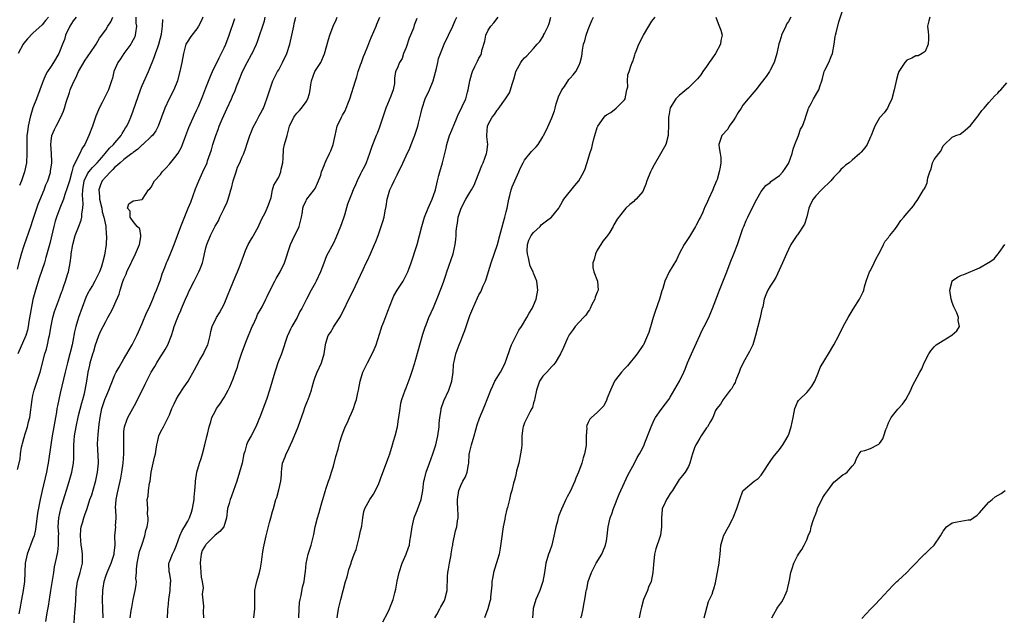
# Model space of a CAD drawing. Units: inches. Extents: x 2550000 to 2553000, y 1548000 to 1551000.
# Drawn here: x 2550972 to 2551188, y 1549212 to 1549342 of the extents above; entities that cross this region are included whole.
import ezdxf

# ---------------------------------------------------------------- set-up
doc = ezdxf.new("R2010")
doc.units = ezdxf.units.IN
doc.header["$MEASUREMENT"] = 0
doc.layers.add('LD25501548_2ft', color=55, linetype='Continuous')

msp = doc.modelspace()

# ---------------------------------------------------------------- linework, layer by layer
at = {"layer": 'LD25501548_2ft'}
for points, elevation in [([(2551095.37, 1549211), (2551095.57, 1549211.57), (2551095.91, 1549213), (2551096.05, 1549213.95), (2551096.25, 1549215), (2551096.46, 1549216.46), (2551096.58, 1549217), (2551096.68, 1549217.32), (2551096.99, 1549219), (2551097.72, 1549221), (2551098.15, 1549221.85), (2551098.77, 1549223), (2551099.97, 1549225), (2551100.28, 1549225.72), (2551100.8, 1549227), (2551101, 1549227.91), (2551101.2, 1549229), (2551101.41, 1549231), (2551101.85, 1549233), (2551102.17, 1549233.83), (2551102.56, 1549235), (2551103.82, 1549238.18), (2551105, 1549240.72), (2551105.68, 1549242.32), (2551106.05, 1549243), (2551107.18, 1549245), (2551107.77, 1549246.23), (2551108.28, 1549247), (2551109, 1549248.36), (2551109.28, 1549249), (2551109.46, 1549249.46), (2551110.81, 1549253), (2551111.48, 1549254.52), (2551111.76, 1549255), (2551113, 1549256.77), (2551113.98, 1549258.02), (2551114.69, 1549259), (2551115, 1549259.49), (2551117.06, 1549263), (2551118.04, 1549265), (2551118.33, 1549265.67), (2551118.82, 1549267), (2551119.67, 1549269), (2551121.5, 1549273), (2551121.95, 1549274.05), (2551122.49, 1549275), (2551123.48, 1549277), (2551123.91, 1549278.09), (2551124.31, 1549279), (2551125.61, 1549282.39), (2551125.82, 1549283), (2551127.44, 1549287), (2551128.2, 1549289), (2551129, 1549290.99), (2551129.78, 1549293), (2551131, 1549296.56), (2551131.17, 1549297), (2551131.72, 1549298.28), (2551132.08, 1549299), (2551133, 1549300.99), (2551134.04, 1549303), (2551135, 1549304.64), (2551136.03, 1549305.97), (2551137, 1549306.67), (2551137.16, 1549306.84), (2551139, 1549308.16), (2551139.74, 1549309), (2551140.29, 1549309.71), (2551141, 1549310.82), (2551141.09, 1549311), (2551141.81, 1549313), (2551142.01, 1549313.99), (2551142.42, 1549315), (2551143.19, 1549317), (2551143.67, 1549318.33), (2551144.07, 1549319), (2551144.66, 1549320.66), (2551144.85, 1549321.15), (2551145.31, 1549322.69), (2551145.43, 1549323), (2551145.99, 1549323.99), (2551146.53, 1549325), (2551147.68, 1549327), (2551147.94, 1549327.94), (2551148.31, 1549329), (2551148.51, 1549329.49), (2551148.87, 1549331), (2551149, 1549331.29), (2551149.85, 1549333), (2551150.36, 1549334.36), (2551150.65, 1549335), (2551151.03, 1549337), (2551151.29, 1549338.71), (2551151.35, 1549339), (2551151.5, 1549339.5), (2551152.08, 1549341.92), (2551153.06, 1549345)], 7886), ([(2550971.57, 1549243.57), (2550972.16, 1549245.84), (2550972.28, 1549247), (2550972.51, 1549248.51), (2550972.63, 1549249), (2550972.71, 1549249.29), (2550973, 1549250.44), (2550973.14, 1549250.86), (2550973.23, 1549251.23), (2550973.82, 1549253), (2550974.04, 1549254.04), (2550974.28, 1549255), (2550974.82, 1549259), (2550975, 1549259.83), (2550975.28, 1549261), (2550976.6, 1549265), (2550977.62, 1549269), (2550977.96, 1549270.04), (2550978.19, 1549271), (2550978.49, 1549272.49), (2550978.63, 1549273), (2550979, 1549275.18), (2550979.4, 1549277), (2550979.72, 1549278.28), (2550980.62, 1549280.62), (2550981.33, 1549282.67), (2550981.48, 1549283), (2550981.73, 1549283.73), (2550982.17, 1549285), (2550982.67, 1549286.67), (2550982.78, 1549287), (2550983.17, 1549289), (2550983.38, 1549290.62), (2550983.41, 1549291), (2550983.74, 1549293), (2550984.31, 1549295), (2550985, 1549296.83), (2550985.61, 1549298.39), (2550985.74, 1549299), (2550985.75, 1549299.75), (2550985.99, 1549301), (2550986.06, 1549301.94), (2550985.94, 1549303), (2550985.87, 1549303.87), (2550985.93, 1549305), (2550986.27, 1549307), (2550987, 1549308.58), (2550987.27, 1549309), (2550988.05, 1549309.95), (2550989.14, 1549311), (2550990.12, 1549312.12), (2550990.88, 1549313), (2550991.8, 1549314.2), (2550992.69, 1549315), (2550993, 1549315.39), (2550994.39, 1549317), (2550994.58, 1549317.42), (2550995, 1549318.02), (2550995.35, 1549318.65), (2550995.6, 1549319), (2550996.11, 1549320.11), (2550996.47, 1549321), (2550997, 1549322.37), (2550998.63, 1549327), (2550999, 1549327.94), (2551000.39, 1549331), (2551001, 1549332.47), (2551001.19, 1549333), (2551001.71, 1549334.29), (2551001.93, 1549335), (2551002.41, 1549336.41), (2551002.64, 1549337), (2551003.21, 1549339.21), (2551003.49, 1549341), (2551003.55, 1549342.45)], 7856), ([(2550971.58, 1549287.58), (2550972.16, 1549289.84), (2550972.48, 1549291), (2550973, 1549292.62), (2550973.11, 1549293), (2550974.55, 1549297), (2550975, 1549298.36), (2550975.18, 1549299), (2550975.82, 1549301), (2550976.14, 1549301.86), (2550977.45, 1549305), (2550977.86, 1549306.14), (2550978.24, 1549307), (2550978.82, 1549308.82), (2550978.89, 1549309.11), (2550979.16, 1549311), (2550979.18, 1549311.17), (2550979.11, 1549313), (2550978.93, 1549315), (2550979, 1549315.74), (2550979.16, 1549317), (2550979.73, 1549318.27), (2550980.07, 1549319), (2550981.11, 1549321), (2550981.69, 1549322.31), (2550981.91, 1549323), (2550982.29, 1549324.29), (2550983, 1549326.41), (2550983.21, 1549327), (2550983.34, 1549327.34), (2550984.05, 1549329), (2550984.39, 1549329.61), (2550984.99, 1549331), (2550986.49, 1549333.51), (2550987, 1549334.28), (2550987.29, 1549334.71), (2550987.53, 1549335), (2550988.87, 1549337), (2550989.63, 1549338.37), (2550991, 1549340.22), (2550991.48, 1549341), (2550992.09, 1549341.91), (2550992.53, 1549343)], 7852), ([(2550997.59, 1549343), (2550997.63, 1549341.63), (2550997.73, 1549341), (2550997.5, 1549339.5), (2550997.48, 1549339), (2550997.35, 1549338.65), (2550996.67, 1549337.33), (2550996.47, 1549337), (2550994.96, 1549335), (2550994.21, 1549333.79), (2550993.65, 1549333), (2550992.8, 1549331), (2550992.45, 1549329.55), (2550992.29, 1549329), (2550991.63, 1549327), (2550990.2, 1549324.2), (2550989.54, 1549323), (2550989.38, 1549322.62), (2550988.78, 1549321.22), (2550988.07, 1549319), (2550987.31, 1549317), (2550986.37, 1549315), (2550985.82, 1549314.18), (2550985.31, 1549313), (2550985, 1549312.51), (2550984.27, 1549311), (2550983.81, 1549310.19), (2550983.53, 1549309), (2550983, 1549307), (2550982.55, 1549305.45), (2550981.99, 1549303.99), (2550981.69, 1549303), (2550980.88, 1549301), (2550980.14, 1549299), (2550979.87, 1549298.13), (2550979.57, 1549297), (2550978.73, 1549293.27), (2550977.86, 1549290.14), (2550977.5, 1549289), (2550976.36, 1549285.64), (2550975.53, 1549283), (2550975, 1549280.96), (2550974.5, 1549278.5), (2550974.1, 1549276.1), (2550973.94, 1549275), (2550973.77, 1549274.23), (2550973.42, 1549273), (2550971.69, 1549269)], 7854), ([(2550978.41, 1549343), (2550977.76, 1549342.24), (2550977, 1549341.27), (2550975, 1549339.42), (2550973.82, 1549338.18), (2550973, 1549337.25), (2550972.83, 1549337), (2550971.78, 1549335)], 7848), ([(2551012.3, 1549343), (2551011.94, 1549342.06), (2551011.37, 1549341), (2551011, 1549340.43), (2551009.89, 1549339), (2551009.51, 1549338.49), (2551009, 1549337.73), (2551008.73, 1549337.27), (2551008.61, 1549337), (2551008.05, 1549335), (2551007.7, 1549333), (2551007.29, 1549331), (2551007.21, 1549330.79), (2551006.73, 1549329), (2551005.94, 1549327), (2551004.96, 1549325), (2551004.01, 1549323), (2551003.23, 1549321), (2551002.49, 1549319), (2551002.01, 1549317.99), (2551001.27, 1549317), (2551001, 1549316.72), (2550999.12, 1549315), (2550999, 1549314.91), (2550998.05, 1549313.95), (2550997, 1549313.24), (2550996.88, 1549313.12), (2550996.72, 1549313), (2550995, 1549311.73), (2550994.17, 1549311), (2550993.58, 1549310.42), (2550993, 1549310), (2550992.52, 1549309.48), (2550992.02, 1549309), (2550991, 1549307.91), (2550990.22, 1549307), (2550989.85, 1549306.15), (2550989.48, 1549305), (2550989.62, 1549303.62), (2550989.64, 1549303), (2550990.11, 1549301), (2550990.23, 1549300.23), (2550990.59, 1549299), (2550990.98, 1549297.02), (2550991.12, 1549295.12), (2550991.17, 1549295), (2550991.18, 1549294.82), (2550991.07, 1549293), (2550990.71, 1549290.71), (2550990.31, 1549289), (2550989.99, 1549287.99), (2550989.62, 1549287), (2550988.71, 1549285.29), (2550988.59, 1549285), (2550988.05, 1549284.05), (2550987.43, 1549283), (2550987.28, 1549282.72), (2550987, 1549282.18), (2550986.63, 1549281.37), (2550985, 1549277), (2550984.4, 1549275), (2550984.14, 1549273.86), (2550983.79, 1549271.79), (2550983.62, 1549271), (2550983.13, 1549269), (2550982.56, 1549267), (2550982.05, 1549265), (2550981, 1549260.34), (2550980.68, 1549259), (2550980.39, 1549257.61), (2550980.28, 1549257), (2550980.16, 1549256.16), (2550979.95, 1549255), (2550979.78, 1549254.22), (2550979.6, 1549253), (2550979.24, 1549251), (2550978.92, 1549249), (2550978.35, 1549245), (2550978.22, 1549244.22), (2550977.99, 1549243), (2550977.04, 1549238.96), (2550976.62, 1549237), (2550976.02, 1549233.98), (2550975.57, 1549230.43), (2550975.23, 1549229), (2550975, 1549228.34), (2550973.72, 1549225), (2550973.28, 1549223), (2550973.12, 1549219), (2550972.87, 1549217), (2550972.5, 1549215), (2550972.1, 1549213), (2550971.9, 1549211.9)], 7858), ([(2550984.52, 1549343), (2550983.87, 1549342.13), (2550983.07, 1549341), (2550982.18, 1549339), (2550981.91, 1549338.09), (2550981.48, 1549337), (2550981, 1549335.73), (2550980.65, 1549335), (2550979.5, 1549333), (2550979, 1549332.21), (2550978.2, 1549331), (2550977.75, 1549330.25), (2550977.24, 1549329), (2550977, 1549328.38), (2550976.52, 1549327), (2550975.77, 1549325), (2550975, 1549323.06), (2550974.39, 1549321), (2550973.95, 1549319), (2550973.81, 1549317.81), (2550973.69, 1549317), (2550973.68, 1549315.68), (2550973.66, 1549315), (2550973.69, 1549313), (2550973.55, 1549311), (2550973.13, 1549309), (2550973, 1549308.58), (2550972.47, 1549307), (2550972.05, 1549305.95)], 7850), ([(2550977.81, 1549210.19), (2550978.11, 1549212.11), (2550978.4, 1549213.6), (2550978.61, 1549215), (2550978.96, 1549217), (2550979.25, 1549218.75), (2550979.57, 1549221), (2550979.77, 1549222.23), (2550980.15, 1549224.15), (2550980.46, 1549225.54), (2550980.62, 1549227), (2550980.61, 1549228.61), (2550980.64, 1549229), (2550980.65, 1549229.35), (2550980.57, 1549231), (2550980.68, 1549233), (2550981.11, 1549235), (2550982.99, 1549240.99), (2550983.57, 1549243), (2550983.91, 1549245), (2550983.97, 1549246.03), (2550983.98, 1549247), (2550983.95, 1549247.95), (2550983.97, 1549249), (2550984.07, 1549249.93), (2550984.12, 1549251), (2550984.46, 1549253), (2550985, 1549255.42), (2550985.74, 1549258.26), (2550985.96, 1549259), (2550986.32, 1549260.32), (2550986.48, 1549261), (2550986.86, 1549263), (2550987.16, 1549265), (2550987.48, 1549266.52), (2550987.6, 1549267), (2550988.18, 1549269), (2550988.38, 1549269.62), (2550988.77, 1549271), (2550989, 1549271.77), (2550989.47, 1549273), (2550989.95, 1549274.05), (2550990.41, 1549275), (2550991, 1549276.14), (2550991.48, 1549277), (2550992.01, 1549277.99), (2550992.52, 1549279), (2550993, 1549280), (2550993.91, 1549282.09), (2550994.15, 1549283), (2550994.67, 1549284.67), (2550995, 1549285.51), (2550995.47, 1549286.53), (2550995.64, 1549287), (2550996.58, 1549289), (2550996.7, 1549289.3), (2550997.56, 1549291), (2550998, 1549292), (2550998.39, 1549293), (2550998.68, 1549294.68), (2550998.67, 1549295), (2550998.46, 1549296.46), (2550997.93, 1549297), (2550997, 1549298.08), (2550996.35, 1549299), (2550996.34, 1549300.34), (2550995.79, 1549301), (2550996.04, 1549301.96), (2550997, 1549302.61), (2550999, 1549302.92), (2550999.04, 1549302.96), (2551000.42, 1549305), (2551000.71, 1549305.29), (2551001, 1549305.65), (2551001.71, 1549307), (2551003, 1549308.39), (2551003.42, 1549309), (2551004.21, 1549309.79), (2551005, 1549310.67), (2551006.17, 1549312.17), (2551006.91, 1549313.09), (2551007.62, 1549314.38), (2551007.88, 1549315), (2551008.36, 1549316.36), (2551009.25, 1549318.75), (2551010.49, 1549321.51), (2551011, 1549322.58), (2551011.34, 1549323.34), (2551012.32, 1549325.68), (2551013, 1549327.44), (2551014.02, 1549329.98), (2551014.48, 1549331), (2551015.93, 1549334.07), (2551017, 1549336.2), (2551017.36, 1549337), (2551018.13, 1549339), (2551019.32, 1549342.68)], 7860), ([(2550984.07, 1549209.93), (2550984.23, 1549212.23), (2550984.37, 1549213.63), (2550984.5, 1549216.5), (2550984.53, 1549217), (2550984.59, 1549217.42), (2550984.82, 1549219), (2550985.38, 1549221), (2550985.85, 1549223), (2550985.85, 1549223.85), (2550985.89, 1549225), (2550985.74, 1549226.26), (2550985.61, 1549227), (2550985.42, 1549229), (2550985.51, 1549230.49), (2550985.6, 1549231), (2550985.89, 1549231.89), (2550986.18, 1549233), (2550986.38, 1549233.62), (2550986.88, 1549235), (2550987.53, 1549237), (2550987.94, 1549238.06), (2550988.66, 1549240.66), (2550988.82, 1549241.18), (2550989.2, 1549243), (2550989.38, 1549245), (2550989.38, 1549245.38), (2550989.21, 1549249.21), (2550989.31, 1549251.31), (2550989.56, 1549253.56), (2550989.75, 1549255), (2550990.16, 1549257), (2550990.35, 1549257.65), (2550990.81, 1549259), (2550991, 1549259.5), (2550991.68, 1549261), (2550992.04, 1549261.96), (2550993, 1549264.38), (2550993.31, 1549265), (2550993.91, 1549266.09), (2550995, 1549267.94), (2550995.66, 1549269), (2550996.13, 1549269.87), (2550996.79, 1549271), (2550997, 1549271.39), (2550997.79, 1549273), (2550998.18, 1549273.82), (2550999, 1549275.68), (2550999.97, 1549278.03), (2551000.46, 1549279), (2551001.36, 1549281), (2551001.8, 1549282.2), (2551002.18, 1549283), (2551002.87, 1549284.87), (2551003, 1549285.25), (2551003.39, 1549286.61), (2551003.95, 1549287.95), (2551004.37, 1549289), (2551004.58, 1549289.42), (2551005.17, 1549290.83), (2551006, 1549293), (2551007.48, 1549297), (2551009.13, 1549301), (2551009.66, 1549302.34), (2551010.74, 1549305.26), (2551011.45, 1549307), (2551012.34, 1549309), (2551013.26, 1549311), (2551013.38, 1549311.38), (2551013.97, 1549313), (2551014.2, 1549313.8), (2551014.51, 1549315), (2551015.15, 1549317), (2551015.71, 1549318.29), (2551015.95, 1549319), (2551016.58, 1549320.58), (2551017.65, 1549323), (2551018.59, 1549325), (2551019, 1549325.95), (2551019.33, 1549326.67), (2551019.7, 1549327.7), (2551020.2, 1549329), (2551021.02, 1549331), (2551022.06, 1549333), (2551023, 1549334.77), (2551023.14, 1549335), (2551024.1, 1549337), (2551024.35, 1549337.65), (2551025.85, 1549342.15), (2551026.04, 1549343)], 7862), ([(2550990.41, 1549211), (2550990.32, 1549213), (2550990.27, 1549215), (2550990.37, 1549217), (2550990.46, 1549217.54), (2550990.67, 1549219), (2550991, 1549220.13), (2550991.29, 1549221), (2550992.17, 1549223), (2550992.75, 1549224.75), (2550992.82, 1549225), (2550992.81, 1549225.19), (2550993.03, 1549227.03), (2550993.02, 1549229), (2550993.18, 1549231), (2550993.16, 1549231.16), (2550993.25, 1549233), (2550993.2, 1549234.8), (2550993.16, 1549235), (2550993.16, 1549235.16), (2550993.27, 1549237), (2550993.55, 1549238.45), (2550994.19, 1549241), (2550994.32, 1549241.68), (2550994.56, 1549243), (2550994.8, 1549245), (2550994.95, 1549247), (2550994.98, 1549248.98), (2550994.94, 1549251), (2550995, 1549251.91), (2550995.1, 1549253), (2550995.59, 1549254.41), (2550995.81, 1549255), (2550997.69, 1549258.31), (2550999.64, 1549262.36), (2551000.99, 1549265), (2551001.76, 1549266.24), (2551002.2, 1549267), (2551003, 1549268.32), (2551003.45, 1549269), (2551004.03, 1549269.97), (2551004.61, 1549271), (2551005.43, 1549273), (2551005.82, 1549274.18), (2551006.06, 1549275), (2551006.68, 1549276.68), (2551007, 1549277.4), (2551007.48, 1549278.52), (2551007.66, 1549279), (2551008.53, 1549281), (2551009, 1549282.14), (2551009.27, 1549282.73), (2551010.4, 1549285), (2551011, 1549286.15), (2551011.31, 1549286.69), (2551011.45, 1549287), (2551011.71, 1549287.71), (2551012.22, 1549289), (2551012.39, 1549289.61), (2551012.69, 1549291), (2551013, 1549292.31), (2551013.18, 1549293), (2551013.99, 1549295), (2551015, 1549297.06), (2551015.75, 1549298.25), (2551016.04, 1549299), (2551017, 1549300.93), (2551017.64, 1549302.36), (2551017.87, 1549303), (2551018.24, 1549304.24), (2551018.49, 1549305), (2551018.61, 1549305.39), (2551019.02, 1549307), (2551019.63, 1549309), (2551019.97, 1549310.03), (2551020.47, 1549311), (2551021, 1549312.25), (2551021.35, 1549313), (2551021.77, 1549314.23), (2551022, 1549315), (2551022.66, 1549317), (2551023, 1549317.83), (2551023.31, 1549318.69), (2551024.14, 1549320.14), (2551024.71, 1549321.29), (2551025, 1549321.79), (2551025.4, 1549322.6), (2551025.64, 1549323), (2551026.41, 1549325), (2551027.02, 1549327), (2551027.74, 1549329), (2551028.75, 1549331), (2551029, 1549331.43), (2551029.83, 1549333), (2551030.76, 1549335), (2551031.43, 1549337), (2551031.91, 1549339), (2551032.31, 1549341), (2551032.41, 1549341.59), (2551032.73, 1549343)], 7864), ([(2550996.36, 1549211), (2550996.61, 1549212.61), (2550996.69, 1549213.31), (2550997, 1549215), (2550997.45, 1549217), (2550997.71, 1549218.29), (2550997.74, 1549219), (2550997.64, 1549219.64), (2550997.76, 1549221), (2550997.73, 1549221.73), (2550997.87, 1549223), (2550998.41, 1549225.59), (2550998.93, 1549227), (2550999.61, 1549229), (2550999.83, 1549230.17), (2551000.09, 1549231), (2551000.32, 1549232.32), (2551000.33, 1549233), (2551000.2, 1549233.8), (2551000.22, 1549235), (2551000.09, 1549237), (2551000.29, 1549237.71), (2551000.39, 1549239), (2551000.62, 1549240.62), (2551000.72, 1549241), (2551000.97, 1549243), (2551001.42, 1549245), (2551001.72, 1549246.27), (2551001.94, 1549247), (2551002.07, 1549248.07), (2551002.24, 1549249), (2551002.39, 1549249.61), (2551002.66, 1549251), (2551003, 1549251.8), (2551003.65, 1549253), (2551004.15, 1549253.85), (2551004.72, 1549255), (2551005, 1549255.62), (2551005.55, 1549257), (2551005.99, 1549258.01), (2551006.48, 1549259), (2551007, 1549259.85), (2551008.25, 1549261.75), (2551009.1, 1549263), (2551010.52, 1549265.48), (2551011, 1549266.46), (2551011.68, 1549267.68), (2551012.45, 1549269), (2551012.63, 1549269.37), (2551013, 1549270.19), (2551013.39, 1549271), (2551013.59, 1549271.59), (2551013.96, 1549273), (2551014.08, 1549273.92), (2551014.4, 1549275), (2551015.3, 1549277), (2551016.02, 1549277.98), (2551016.51, 1549279), (2551017, 1549279.94), (2551017.43, 1549281), (2551017.9, 1549282.1), (2551018.24, 1549283), (2551019.08, 1549285), (2551019.63, 1549286.37), (2551019.91, 1549287), (2551020.52, 1549288.52), (2551021.3, 1549290.7), (2551021.71, 1549291.71), (2551022.29, 1549293), (2551023, 1549294.26), (2551023.3, 1549294.7), (2551023.47, 1549295), (2551024.56, 1549297), (2551024.68, 1549297.32), (2551025.31, 1549298.69), (2551025.99, 1549299.99), (2551026.49, 1549301), (2551026.61, 1549301.39), (2551027, 1549302.3), (2551027.33, 1549303.33), (2551027.65, 1549305), (2551027.92, 1549306.08), (2551029, 1549307.79), (2551029.49, 1549309), (2551029.57, 1549309.57), (2551029.9, 1549311), (2551029.97, 1549311.97), (2551030.06, 1549313.94), (2551030.28, 1549315), (2551030.82, 1549317), (2551031, 1549317.58), (2551031.39, 1549319), (2551032.35, 1549321), (2551033, 1549321.9), (2551033.56, 1549322.44), (2551034.04, 1549323), (2551035, 1549324.34), (2551035.42, 1549325), (2551035.77, 1549326.23), (2551035.93, 1549327), (2551036.07, 1549328.07), (2551036.22, 1549329), (2551036.95, 1549331), (2551038.23, 1549333), (2551039.07, 1549334.93), (2551039.93, 1549338.07), (2551040.23, 1549339), (2551040.97, 1549341), (2551041.6, 1549342.4), (2551041.81, 1549343)], 7866), ([(2551004.58, 1549211), (2551004.61, 1549212.61), (2551004.64, 1549213), (2551004.69, 1549213.31), (2551004.83, 1549215), (2551005.16, 1549217), (2551005.23, 1549218.77), (2551005.27, 1549219), (2551005.3, 1549219.3), (2551004.97, 1549220.97), (2551004.95, 1549221.05), (2551004.85, 1549223), (2551005, 1549223.34), (2551005.63, 1549225), (2551006.11, 1549225.89), (2551006.51, 1549227), (2551007.27, 1549229), (2551007.8, 1549230.2), (2551008.31, 1549231), (2551009, 1549232.23), (2551009.37, 1549233), (2551009.8, 1549234.2), (2551010.06, 1549235), (2551010.42, 1549237), (2551010.45, 1549237.55), (2551010.6, 1549239), (2551010.7, 1549240.7), (2551010.7, 1549241), (2551011, 1549243), (2551011.6, 1549245), (2551011.97, 1549246.03), (2551012.25, 1549247), (2551012.77, 1549249), (2551013.2, 1549250.81), (2551013.35, 1549251.35), (2551013.71, 1549253), (2551014.08, 1549254.08), (2551014.3, 1549255), (2551015, 1549256.3), (2551015.35, 1549257), (2551016.06, 1549257.94), (2551017, 1549259.42), (2551017.9, 1549261), (2551018.27, 1549261.73), (2551019, 1549263.54), (2551019.53, 1549265), (2551019.91, 1549266.09), (2551020.18, 1549267), (2551020.82, 1549269), (2551021.58, 1549271), (2551021.95, 1549271.95), (2551023.2, 1549275), (2551023.39, 1549275.39), (2551024.1, 1549277), (2551024.35, 1549277.65), (2551025.17, 1549279), (2551025.36, 1549279.36), (2551026.19, 1549281), (2551026.43, 1549281.57), (2551027.11, 1549283), (2551028.13, 1549285), (2551028.44, 1549285.56), (2551029.31, 1549287), (2551030.27, 1549289), (2551031.6, 1549293), (2551032.03, 1549293.97), (2551033.46, 1549297), (2551033.97, 1549299), (2551034.19, 1549300.19), (2551034.29, 1549301), (2551034.47, 1549301.53), (2551035, 1549302.65), (2551035.12, 1549302.88), (2551035.21, 1549303), (2551036.81, 1549305), (2551037, 1549305.35), (2551037.49, 1549306.51), (2551037.74, 1549307), (2551038.22, 1549308.22), (2551038.43, 1549309), (2551039, 1549310.41), (2551039.15, 1549310.85), (2551039.23, 1549311), (2551039.46, 1549311.46), (2551040.13, 1549313), (2551040.42, 1549313.58), (2551040.94, 1549315), (2551041.39, 1549317), (2551041.87, 1549319), (2551042.76, 1549321), (2551043, 1549321.43), (2551043.6, 1549322.4), (2551043.84, 1549323), (2551044.32, 1549324.33), (2551044.61, 1549325), (2551045.88, 1549329), (2551046.17, 1549329.83), (2551046.49, 1549331), (2551047, 1549332.46), (2551047.17, 1549333), (2551047.66, 1549334.34), (2551047.95, 1549335), (2551048.56, 1549336.56), (2551049, 1549337.75), (2551049.36, 1549338.64), (2551050.39, 1549341), (2551050.56, 1549341.44), (2551051.25, 1549343)], 7868), ([(2551059.33, 1549342.67), (2551058.79, 1549341.21), (2551058.58, 1549340.58), (2551057.97, 1549339), (2551057.68, 1549338.32), (2551057, 1549336.34), (2551056.45, 1549335), (2551056.1, 1549333.9), (2551055.52, 1549333), (2551055, 1549331.67), (2551054.69, 1549331), (2551054.45, 1549329.55), (2551054.45, 1549329), (2551054.41, 1549328.41), (2551054.12, 1549327), (2551053.62, 1549325.62), (2551052.55, 1549323), (2551051.9, 1549321), (2551051.17, 1549318.83), (2551050.6, 1549317.4), (2551050.43, 1549317), (2551049.47, 1549314.53), (2551048.96, 1549313), (2551048.18, 1549311), (2551047.81, 1549310.19), (2551047.22, 1549309), (2551047, 1549308.53), (2551046.22, 1549307), (2551045.86, 1549306.14), (2551045.34, 1549305), (2551045, 1549304.05), (2551044.57, 1549303), (2551044.13, 1549301.87), (2551043.46, 1549299.46), (2551043.21, 1549298.79), (2551042.6, 1549297), (2551041.54, 1549294.46), (2551041, 1549293.33), (2551039.49, 1549290.51), (2551038.89, 1549288.89), (2551038.16, 1549287), (2551037.24, 1549285), (2551037, 1549284.52), (2551036.15, 1549283), (2551035.09, 1549281), (2551034.06, 1549279), (2551033.67, 1549278.33), (2551033.02, 1549277), (2551031.85, 1549275), (2551031.57, 1549274.43), (2551031, 1549273.14), (2551030.92, 1549273), (2551029.59, 1549269), (2551028.78, 1549267), (2551028.33, 1549265.67), (2551028.12, 1549265), (2551027.57, 1549263), (2551027, 1549261), (2551026.32, 1549259), (2551025.97, 1549258.03), (2551025, 1549255.49), (2551023.95, 1549253), (2551022.93, 1549251), (2551022.24, 1549249.76), (2551021.95, 1549249), (2551021.55, 1549247.55), (2551021.37, 1549247), (2551020.95, 1549245), (2551020.41, 1549243), (2551019.77, 1549241), (2551019.09, 1549239), (2551018.52, 1549237.48), (2551018.33, 1549237), (2551018.09, 1549236.09), (2551017.78, 1549235), (2551017.52, 1549233), (2551016.93, 1549231), (2551016.03, 1549229.97), (2551015, 1549229.18), (2551014.86, 1549229), (2551013, 1549227.13), (2551012.9, 1549227), (2551012.2, 1549225.8), (2551011.93, 1549225), (2551011.83, 1549223.83), (2551011.72, 1549223), (2551011.83, 1549222.17), (2551011.91, 1549221), (2551011.94, 1549219.94), (2551012.19, 1549219), (2551012.41, 1549217.59), (2551012.19, 1549216.19), (2551012.44, 1549213.56), (2551012.42, 1549212.42), (2551012.48, 1549211)], 7870), ([(2551023.55, 1549211), (2551023.78, 1549213), (2551023.72, 1549215), (2551023.76, 1549215.76), (2551023.76, 1549217), (2551023.95, 1549218.05), (2551024.2, 1549219), (2551024.79, 1549221), (2551025, 1549221.92), (2551025.22, 1549223.22), (2551025.45, 1549225), (2551025.65, 1549226.35), (2551026.23, 1549229), (2551027, 1549231.96), (2551027.3, 1549233), (2551027.63, 1549234.37), (2551027.86, 1549235), (2551028.4, 1549237), (2551028.56, 1549237.44), (2551029, 1549239.16), (2551029.44, 1549241), (2551029.6, 1549242.4), (2551029.61, 1549243), (2551029.71, 1549243.71), (2551029.85, 1549245), (2551030.39, 1549246.39), (2551030.6, 1549247), (2551031, 1549247.73), (2551031.6, 1549249), (2551032.03, 1549249.97), (2551033.24, 1549253), (2551034.51, 1549256.51), (2551034.76, 1549257.24), (2551035.32, 1549258.68), (2551035.47, 1549259), (2551036.17, 1549261), (2551036.35, 1549261.65), (2551036.7, 1549263), (2551037, 1549263.9), (2551037.45, 1549265), (2551038.42, 1549267), (2551038.99, 1549269), (2551039.25, 1549271), (2551039.35, 1549271.35), (2551039.88, 1549273), (2551040.34, 1549273.67), (2551041, 1549274.87), (2551041.24, 1549275.24), (2551042.46, 1549277), (2551042.64, 1549277.36), (2551043, 1549278.14), (2551043.3, 1549278.7), (2551044.4, 1549281), (2551045.3, 1549282.7), (2551047.54, 1549287.54), (2551048.24, 1549289), (2551048.5, 1549289.5), (2551049.18, 1549291), (2551050.05, 1549293), (2551050.3, 1549293.7), (2551050.82, 1549295), (2551051.91, 1549298.09), (2551052.16, 1549299), (2551052.4, 1549300.4), (2551052.63, 1549301.37), (2551052.82, 1549303), (2551053.4, 1549305), (2551053.92, 1549306.08), (2551054.33, 1549307), (2551055, 1549308.36), (2551055.35, 1549309), (2551055.9, 1549310.1), (2551057, 1549312.5), (2551057.81, 1549314.19), (2551058.13, 1549315), (2551058.93, 1549317.07), (2551059.44, 1549318.56), (2551059.56, 1549319), (2551059.69, 1549319.69), (2551060.24, 1549321.76), (2551060.49, 1549323), (2551061.2, 1549325), (2551062.14, 1549327), (2551062.94, 1549329), (2551063.7, 1549331.7), (2551063.97, 1549333), (2551064.12, 1549333.88), (2551064.53, 1549335), (2551065.37, 1549337), (2551066.32, 1549339), (2551067.22, 1549341), (2551067.8, 1549342.2), (2551068.13, 1549343)], 7872), ([(2551033.42, 1549211), (2551033.47, 1549213), (2551033.6, 1549214.4), (2551033.68, 1549215), (2551033.9, 1549215.9), (2551034.26, 1549217.74), (2551034.57, 1549219), (2551034.82, 1549220.82), (2551034.85, 1549221.15), (2551035.04, 1549222.96), (2551035.45, 1549225), (2551036.1, 1549227), (2551036.65, 1549229), (2551036.7, 1549229.3), (2551037.03, 1549231), (2551037.51, 1549233), (2551037.88, 1549234.12), (2551038.56, 1549236.56), (2551038.71, 1549237), (2551039.21, 1549238.79), (2551039.46, 1549239.46), (2551039.97, 1549241), (2551040.21, 1549241.79), (2551040.62, 1549243), (2551041, 1549244.35), (2551041.54, 1549246.46), (2551042.04, 1549248.04), (2551042.28, 1549249), (2551042.4, 1549249.6), (2551042.89, 1549251), (2551043.63, 1549253), (2551044.08, 1549253.92), (2551044.54, 1549255), (2551045, 1549255.96), (2551045.41, 1549257), (2551045.82, 1549258.18), (2551046.09, 1549259), (2551046.4, 1549260.4), (2551046.55, 1549261), (2551046.91, 1549263), (2551047.5, 1549265), (2551048.49, 1549267), (2551049.56, 1549269), (2551049.94, 1549269.94), (2551050.41, 1549271), (2551051.53, 1549274.47), (2551051.68, 1549275), (2551052.06, 1549276.06), (2551053, 1549278.41), (2551053.98, 1549281), (2551054.29, 1549281.71), (2551055, 1549283.02), (2551056.33, 1549285), (2551057.37, 1549287), (2551057.59, 1549287.59), (2551058.09, 1549289), (2551059.39, 1549293), (2551059.96, 1549295), (2551060.48, 1549297), (2551061.06, 1549299), (2551061.8, 1549301), (2551062.71, 1549303), (2551063, 1549303.76), (2551063.42, 1549305), (2551063.89, 1549307), (2551064.21, 1549308.21), (2551064.39, 1549309), (2551065.02, 1549311), (2551065.52, 1549313), (2551065.79, 1549314.21), (2551065.9, 1549315), (2551066.53, 1549317), (2551067, 1549318.11), (2551067.29, 1549318.71), (2551067.38, 1549319), (2551068.19, 1549321), (2551068.41, 1549321.59), (2551069, 1549322.66), (2551069.33, 1549323.33), (2551070.08, 1549325), (2551070.51, 1549326.51), (2551070.63, 1549327), (2551070.98, 1549329), (2551071.4, 1549330.6), (2551071.56, 1549331), (2551072.11, 1549332.11), (2551072.52, 1549333), (2551072.7, 1549333.3), (2551073, 1549333.95), (2551073.38, 1549334.62), (2551073.52, 1549335), (2551073.62, 1549335.62), (2551074.29, 1549337.71), (2551074.51, 1549339), (2551075, 1549340.08), (2551075.58, 1549341), (2551076.25, 1549341.75), (2551077.2, 1549343)], 7874), ([(2551041.87, 1549211), (2551042.14, 1549213), (2551042.64, 1549215), (2551043.7, 1549219), (2551044.03, 1549220.03), (2551044.28, 1549221), (2551044.4, 1549221.6), (2551044.89, 1549223), (2551045, 1549223.41), (2551045.56, 1549225), (2551045.98, 1549226.02), (2551046.66, 1549228.66), (2551046.78, 1549229), (2551047, 1549230.13), (2551047.16, 1549230.84), (2551047.23, 1549231.23), (2551047.46, 1549233), (2551047.67, 1549234.33), (2551047.9, 1549235), (2551048.99, 1549237), (2551049.85, 1549238.15), (2551050.24, 1549239), (2551051, 1549240.53), (2551051.64, 1549242.36), (2551052.49, 1549244.49), (2551053, 1549245.89), (2551053.38, 1549247), (2551054, 1549249), (2551054.2, 1549249.8), (2551054.56, 1549251), (2551055.07, 1549253), (2551055.33, 1549254.67), (2551055.4, 1549255), (2551055.66, 1549257), (2551055.86, 1549258.14), (2551056.07, 1549259), (2551056.79, 1549261), (2551057, 1549261.51), (2551057.87, 1549263.87), (2551058.26, 1549265), (2551058.91, 1549267), (2551059, 1549267.29), (2551059.8, 1549270.2), (2551060, 1549271), (2551060.66, 1549273.34), (2551061.15, 1549274.85), (2551061.37, 1549275.37), (2551062.01, 1549277), (2551063, 1549279.2), (2551064.12, 1549281.88), (2551065, 1549284.15), (2551065.31, 1549285), (2551065.73, 1549286.27), (2551065.96, 1549287), (2551067.31, 1549291), (2551067.76, 1549293), (2551067.9, 1549294.1), (2551067.97, 1549295), (2551067.98, 1549295.98), (2551068.1, 1549297), (2551068.28, 1549297.72), (2551068.42, 1549299), (2551069, 1549300.81), (2551069.07, 1549301), (2551070.12, 1549303), (2551071, 1549304.48), (2551071.35, 1549305), (2551071.92, 1549306.08), (2551072.32, 1549307), (2551073.6, 1549310.4), (2551073.9, 1549311), (2551074.67, 1549313), (2551074.72, 1549313.28), (2551074.91, 1549315), (2551074.73, 1549316.73), (2551074.72, 1549317), (2551074.84, 1549319), (2551075, 1549319.37), (2551075.9, 1549321), (2551076.38, 1549321.62), (2551077, 1549322.53), (2551077.23, 1549322.77), (2551078.85, 1549325), (2551079, 1549325.26), (2551079.69, 1549326.31), (2551079.94, 1549327), (2551080.27, 1549328.27), (2551080.66, 1549329.34), (2551081, 1549330.69), (2551081.09, 1549331), (2551082.21, 1549333), (2551082.52, 1549333.48), (2551083, 1549334.03), (2551083.51, 1549334.49), (2551085, 1549336.1), (2551085.81, 1549337), (2551086.35, 1549337.65), (2551087, 1549338.68), (2551087.14, 1549338.86), (2551087.21, 1549339), (2551087.37, 1549339.37), (2551088.18, 1549341), (2551088.41, 1549341.59), (2551088.78, 1549343)], 7876), ([(2551051.85, 1549210.15), (2551053, 1549212.19), (2551053.36, 1549213), (2551053.54, 1549213.54), (2551054.12, 1549215), (2551054.51, 1549216.51), (2551054.73, 1549217.27), (2551055.05, 1549219.05), (2551055.44, 1549221), (2551056.11, 1549223), (2551056.99, 1549225), (2551057.53, 1549226.47), (2551057.71, 1549227), (2551057.84, 1549227.84), (2551058.06, 1549229), (2551058.32, 1549231), (2551058.79, 1549233), (2551058.84, 1549233.16), (2551059.4, 1549234.6), (2551059.59, 1549235), (2551059.95, 1549235.95), (2551060.31, 1549237), (2551060.63, 1549239), (2551060.86, 1549241), (2551061, 1549241.49), (2551061.36, 1549243), (2551062.11, 1549245), (2551062.87, 1549247), (2551063.51, 1549249), (2551063.96, 1549251), (2551064.22, 1549253), (2551064.27, 1549253.73), (2551064.39, 1549255), (2551064.67, 1549256.67), (2551064.72, 1549257), (2551065.31, 1549258.69), (2551066.34, 1549261), (2551066.51, 1549261.49), (2551067, 1549263), (2551067.31, 1549265), (2551067.42, 1549266.58), (2551067.49, 1549267), (2551067.63, 1549267.63), (2551067.91, 1549269), (2551068.22, 1549269.78), (2551068.64, 1549271), (2551069, 1549271.86), (2551069.44, 1549273), (2551069.89, 1549274.11), (2551070.17, 1549275), (2551071, 1549277.41), (2551071.64, 1549279), (2551072.69, 1549281.31), (2551073, 1549281.96), (2551073.38, 1549282.62), (2551073.56, 1549283), (2551073.95, 1549283.95), (2551074.43, 1549285), (2551074.6, 1549285.4), (2551075.68, 1549289), (2551077.05, 1549293), (2551077.59, 1549295), (2551077.83, 1549295.83), (2551078.3, 1549297.7), (2551078.69, 1549299), (2551079, 1549300.21), (2551079.18, 1549301), (2551079.58, 1549303), (2551079.81, 1549303.81), (2551080.06, 1549305), (2551080.28, 1549305.72), (2551081.76, 1549309), (2551082.13, 1549309.87), (2551082.69, 1549311), (2551083, 1549311.52), (2551084.54, 1549313.46), (2551085.54, 1549314.46), (2551085.98, 1549315), (2551087, 1549316.68), (2551087.18, 1549317), (2551087.8, 1549318.2), (2551089, 1549320.85), (2551089.62, 1549322.38), (2551089.71, 1549323), (2551089.96, 1549323.96), (2551090.3, 1549325), (2551090.5, 1549325.5), (2551091.23, 1549327), (2551091.77, 1549327.77), (2551092.76, 1549329.24), (2551093, 1549329.54), (2551093.7, 1549330.3), (2551094.25, 1549331), (2551095, 1549332.4), (2551095.25, 1549333), (2551095.59, 1549334.41), (2551095.72, 1549335.72), (2551095.99, 1549337), (2551096.24, 1549337.76), (2551096.53, 1549339), (2551097, 1549340.29), (2551097.31, 1549341), (2551097.78, 1549342.22), (2551098.15, 1549343)], 7878), ([(2551063.33, 1549211), (2551063.76, 1549211.76), (2551064.42, 1549213), (2551064.6, 1549213.4), (2551065.32, 1549214.68), (2551065.48, 1549215), (2551066, 1549217), (2551066.08, 1549220.08), (2551066.13, 1549221), (2551066.31, 1549221.69), (2551066.51, 1549223), (2551066.86, 1549224.86), (2551066.91, 1549225.09), (2551067.2, 1549226.8), (2551067.22, 1549227), (2551067.29, 1549227.29), (2551067.87, 1549230.13), (2551068.14, 1549231), (2551068.29, 1549232.29), (2551068.4, 1549233), (2551068.45, 1549233.55), (2551068.37, 1549235), (2551068.27, 1549236.27), (2551068.3, 1549237), (2551068.57, 1549239), (2551069, 1549240.08), (2551069.48, 1549241), (2551070.02, 1549241.98), (2551070.44, 1549243), (2551070.71, 1549244.71), (2551070.78, 1549245), (2551070.88, 1549246.88), (2551071, 1549247.52), (2551071.33, 1549249), (2551071.73, 1549250.27), (2551071.91, 1549251), (2551072.28, 1549252.28), (2551072.58, 1549253.42), (2551073.12, 1549254.88), (2551074.32, 1549257.68), (2551074.8, 1549259), (2551075.58, 1549261), (2551076.02, 1549261.98), (2551076.51, 1549263), (2551077, 1549263.84), (2551077.72, 1549265), (2551078.19, 1549265.81), (2551078.76, 1549267), (2551079, 1549267.61), (2551079.82, 1549270.18), (2551080.17, 1549271), (2551081.78, 1549274.22), (2551082.33, 1549275), (2551083.54, 1549277), (2551084.04, 1549277.96), (2551084.69, 1549279), (2551085, 1549279.65), (2551085.58, 1549281), (2551085.92, 1549283), (2551085.69, 1549285), (2551085, 1549286.71), (2551084.9, 1549287), (2551084.27, 1549288.27), (2551084.11, 1549289), (2551083.91, 1549290.09), (2551083.63, 1549291), (2551083.62, 1549291.62), (2551083.66, 1549293), (2551083.99, 1549294.01), (2551084.48, 1549295), (2551085, 1549295.64), (2551086.44, 1549297), (2551086.69, 1549297.31), (2551087.8, 1549298.2), (2551088.94, 1549299), (2551090.55, 1549301), (2551090.69, 1549301.31), (2551091, 1549301.78), (2551091.4, 1549302.6), (2551091.64, 1549303), (2551094.04, 1549305.96), (2551094.94, 1549307), (2551096.05, 1549309), (2551096.34, 1549309.66), (2551097, 1549311.8), (2551097.35, 1549313), (2551097.76, 1549314.24), (2551097.91, 1549315), (2551098.22, 1549316.22), (2551098.45, 1549317), (2551099, 1549318.73), (2551099.14, 1549319), (2551100.53, 1549321), (2551100.74, 1549321.26), (2551101, 1549321.52), (2551101.94, 1549322.06), (2551103.16, 1549323), (2551105, 1549324.83), (2551105.09, 1549325), (2551105.39, 1549326.62), (2551105.5, 1549327), (2551105.67, 1549327.67), (2551105.65, 1549329), (2551105.71, 1549330.29), (2551105.98, 1549331), (2551106.44, 1549332.44), (2551106.64, 1549333), (2551106.79, 1549333.21), (2551107.28, 1549334.72), (2551107.32, 1549335), (2551107.51, 1549335.51), (2551108.14, 1549337), (2551109.17, 1549339), (2551110.31, 1549341), (2551111, 1549342.06), (2551111.71, 1549343)], 7880), ([(2551125.06, 1549343), (2551125.57, 1549341.57), (2551126.12, 1549340.12), (2551126.45, 1549339), (2551126.17, 1549337.83), (2551126.07, 1549337), (2551124.94, 1549335), (2551124.15, 1549333.85), (2551123.59, 1549333), (2551123, 1549332.14), (2551122.18, 1549331), (2551121.71, 1549330.29), (2551121, 1549329.43), (2551120.8, 1549329.2), (2551119, 1549327.43), (2551117, 1549325.74), (2551116.61, 1549325.39), (2551116.25, 1549325), (2551115, 1549323.02), (2551114.69, 1549321.31), (2551114.65, 1549321), (2551114.67, 1549320.67), (2551114.67, 1549319), (2551114.56, 1549317.44), (2551114.56, 1549317), (2551114.03, 1549315), (2551112.91, 1549312.91), (2551111.46, 1549310.54), (2551111, 1549309.56), (2551110.69, 1549309), (2551109.86, 1549307), (2551109.69, 1549306.31), (2551109.16, 1549305), (2551109, 1549304.7), (2551107.54, 1549303), (2551107.26, 1549302.74), (2551107, 1549302.46), (2551106.18, 1549301.82), (2551105.3, 1549301), (2551105, 1549300.66), (2551103.39, 1549298.61), (2551102.65, 1549297.35), (2551102.51, 1549297), (2551101.73, 1549295.73), (2551101.26, 1549295), (2551101, 1549294.71), (2551100.24, 1549293.76), (2551099.8, 1549293), (2551099, 1549291.76), (2551098.62, 1549291), (2551098.3, 1549289.7), (2551098.05, 1549289), (2551098, 1549288), (2551098.21, 1549287), (2551099.03, 1549285), (2551099.18, 1549283), (2551099, 1549282.58), (2551098.55, 1549281.45), (2551098.43, 1549281), (2551097.82, 1549279.82), (2551097.43, 1549279), (2551097.31, 1549278.69), (2551097, 1549278.29), (2551096.49, 1549277.51), (2551095.99, 1549277), (2551094.13, 1549275), (2551093.67, 1549274.33), (2551093, 1549273.44), (2551092.84, 1549273.16), (2551092.71, 1549273), (2551092.45, 1549272.45), (2551091.58, 1549270.42), (2551090.93, 1549269), (2551089.71, 1549267), (2551089.38, 1549266.62), (2551089, 1549266.24), (2551087.93, 1549265), (2551087, 1549264.09), (2551086.33, 1549263), (2551085.61, 1549261), (2551085.25, 1549259.25), (2551085.2, 1549258.8), (2551085, 1549258.21), (2551084.76, 1549257.24), (2551084.64, 1549257), (2551084.18, 1549256.18), (2551083, 1549253.82), (2551082.69, 1549253), (2551082.66, 1549252.66), (2551082.44, 1549251), (2551082.38, 1549249.62), (2551082.38, 1549249), (2551082.31, 1549248.31), (2551082.14, 1549247), (2551081.72, 1549245), (2551081.28, 1549243.27), (2551081.2, 1549242.8), (2551081, 1549242.09), (2551080.78, 1549241.22), (2551080.7, 1549241), (2551080.59, 1549240.59), (2551080.19, 1549239), (2551079.89, 1549238.11), (2551079.68, 1549237), (2551079.26, 1549235.26), (2551079.14, 1549234.86), (2551078.75, 1549233.25), (2551078.65, 1549232.65), (2551078.34, 1549231), (2551077.88, 1549227.88), (2551077.69, 1549226.31), (2551077.41, 1549225), (2551076.21, 1549221), (2551076.01, 1549220.01), (2551075.83, 1549219), (2551075.82, 1549218.18), (2551075.51, 1549215.51), (2551075.5, 1549215), (2551075.41, 1549214.59), (2551074.94, 1549213), (2551074.19, 1549211)], 7882), ([(2551141.49, 1549343), (2551141, 1549342.02), (2551140.6, 1549341.4), (2551140.39, 1549341), (2551139.45, 1549339), (2551139.37, 1549338.63), (2551139, 1549337.46), (2551138.87, 1549337.13), (2551138.42, 1549335), (2551137.83, 1549333), (2551137, 1549331.34), (2551136.82, 1549331), (2551136.08, 1549329.92), (2551135, 1549328.54), (2551133.84, 1549327), (2551132.53, 1549325.47), (2551132.18, 1549325), (2551131, 1549323.6), (2551130.58, 1549323), (2551129.96, 1549322.04), (2551129.33, 1549321), (2551129, 1549320.4), (2551128, 1549319), (2551127.66, 1549318.34), (2551126.35, 1549317), (2551126.09, 1549316.09), (2551125.71, 1549315), (2551125.75, 1549314.25), (2551126, 1549313), (2551126.13, 1549312.13), (2551126.11, 1549311), (2551126, 1549310), (2551125.8, 1549309), (2551125.3, 1549307.3), (2551125.2, 1549307), (2551125, 1549306.47), (2551124.54, 1549305.46), (2551124.36, 1549305), (2551123.43, 1549303), (2551123, 1549301.95), (2551122.66, 1549301.33), (2551122.16, 1549300.16), (2551121.64, 1549299), (2551121.41, 1549298.59), (2551121, 1549297.77), (2551120.72, 1549297.28), (2551120.6, 1549297), (2551119.22, 1549294.78), (2551118.07, 1549293), (2551116.97, 1549291), (2551116.37, 1549289.63), (2551114.81, 1549287), (2551113.85, 1549285), (2551113.38, 1549283.38), (2551113.18, 1549282.82), (2551112.68, 1549281), (2551111.68, 1549278.32), (2551111.26, 1549277), (2551111, 1549275.98), (2551110.33, 1549273.67), (2551110.06, 1549273), (2551109.12, 1549271), (2551109, 1549270.8), (2551107.76, 1549269), (2551105.61, 1549266.39), (2551105, 1549265.68), (2551104.35, 1549265), (2551103, 1549263.3), (2551102.81, 1549263), (2551101.89, 1549261), (2551101.12, 1549259.12), (2551101.06, 1549258.94), (2551100.43, 1549257.57), (2551099.84, 1549257), (2551099, 1549256.11), (2551097.74, 1549255), (2551097.36, 1549254.64), (2551097, 1549253.93), (2551096.72, 1549253.28), (2551096.64, 1549253), (2551096.67, 1549252.67), (2551096.58, 1549251), (2551096.53, 1549249.47), (2551096.56, 1549249), (2551096.48, 1549248.48), (2551096.18, 1549247), (2551095.88, 1549246.12), (2551095.58, 1549245), (2551094.87, 1549243), (2551094.31, 1549241.69), (2551094.04, 1549241), (2551093, 1549238.76), (2551092.41, 1549237.59), (2551092.09, 1549237), (2551091.1, 1549234.9), (2551090.52, 1549233.48), (2551090.39, 1549233), (2551090.23, 1549232.23), (2551089.85, 1549231), (2551089.58, 1549229.58), (2551089.01, 1549226.99), (2551088.5, 1549225.5), (2551088.29, 1549225), (2551087.71, 1549223), (2551087.38, 1549221), (2551087.01, 1549219), (2551086.34, 1549217), (2551085.86, 1549215.86), (2551085.48, 1549215), (2551084.94, 1549213.06), (2551084.91, 1549212.91), (2551084.74, 1549211)], 7884), ([(2551172.05, 1549343), (2551171.81, 1549342.19), (2551171.56, 1549341), (2551171.71, 1549339.71), (2551171.75, 1549339), (2551171.76, 1549338.24), (2551171.68, 1549337), (2551171, 1549335.41), (2551170.38, 1549335), (2551169.5, 1549334.5), (2551169, 1549334.48), (2551168.07, 1549333.93), (2551167, 1549333.53), (2551166.56, 1549333), (2551165.28, 1549331), (2551165, 1549330.34), (2551164.71, 1549329.29), (2551164.22, 1549327), (2551163.69, 1549325), (2551163, 1549323.47), (2551162.75, 1549323), (2551162.05, 1549321.95), (2551161.13, 1549321), (2551161, 1549320.84), (2551159.95, 1549319), (2551159.7, 1549318.3), (2551159.17, 1549317), (2551159, 1549316.65), (2551158.29, 1549315), (2551157.76, 1549314.24), (2551157, 1549313.34), (2551156.68, 1549313), (2551155, 1549311.55), (2551154.32, 1549311), (2551153.56, 1549310.44), (2551153, 1549309.91), (2551152.47, 1549309.53), (2551152.14, 1549309), (2551151, 1549307.85), (2551150.32, 1549307), (2551149.68, 1549306.32), (2551149, 1549305.76), (2551148.62, 1549305.38), (2551148.28, 1549305), (2551147, 1549303.71), (2551146.45, 1549303), (2551145.94, 1549302.06), (2551145.5, 1549301), (2551145, 1549299.08), (2551144.49, 1549297.51), (2551143, 1549295.18), (2551142.85, 1549295), (2551141.53, 1549293), (2551141, 1549291.95), (2551140.6, 1549291), (2551139.71, 1549289), (2551138.22, 1549285.78), (2551137.68, 1549285), (2551137, 1549283.86), (2551136.46, 1549283), (2551136.05, 1549281.95), (2551135.65, 1549281), (2551135.34, 1549279.33), (2551135.24, 1549279), (2551135.17, 1549278.83), (2551135, 1549278.07), (2551134.78, 1549277), (2551134.24, 1549275), (2551133.74, 1549273), (2551133.14, 1549271), (2551133, 1549270.67), (2551132.46, 1549269.54), (2551131.06, 1549267), (2551130.38, 1549265.62), (2551130.18, 1549265), (2551129.59, 1549263.59), (2551129.36, 1549263), (2551129.28, 1549262.72), (2551129, 1549262.27), (2551128.58, 1549261.42), (2551128.21, 1549261), (2551126.63, 1549259), (2551126.09, 1549257.91), (2551125.27, 1549257), (2551125, 1549256.55), (2551124.37, 1549255), (2551123.89, 1549254.11), (2551123.18, 1549253), (2551123, 1549252.75), (2551121.85, 1549251), (2551121.55, 1549250.45), (2551121, 1549249.62), (2551120.78, 1549249.22), (2551120.62, 1549249), (2551120.36, 1549248.36), (2551119.89, 1549247), (2551119.72, 1549246.28), (2551119.35, 1549245), (2551119, 1549244.22), (2551118.3, 1549243), (2551117.69, 1549242.31), (2551117, 1549241.36), (2551115.5, 1549239), (2551115.28, 1549238.72), (2551115, 1549238.29), (2551114.53, 1549237.47), (2551114.19, 1549237), (2551113.56, 1549235.56), (2551113.27, 1549235), (2551113.22, 1549234.78), (2551113.08, 1549233), (2551113.09, 1549231), (2551112.86, 1549229.14), (2551112.75, 1549228.75), (2551111.87, 1549226.13), (2551111.58, 1549225), (2551111.31, 1549222.69), (2551111.22, 1549221), (2551110.82, 1549219), (2551110.28, 1549217.72), (2551110.01, 1549217), (2551109.14, 1549215), (2551108.68, 1549213.32), (2551108.46, 1549212.46), (2551108.2, 1549211)], 7888), ([(2551122.46, 1549211), (2551123.4, 1549214.6), (2551123.68, 1549215), (2551124.21, 1549216.21), (2551124.46, 1549217), (2551124.61, 1549217.39), (2551125, 1549218.68), (2551125.8, 1549223), (2551125.83, 1549223.83), (2551125.97, 1549225), (2551126.06, 1549225.94), (2551126.13, 1549227), (2551126.64, 1549228.64), (2551126.73, 1549229), (2551127, 1549229.55), (2551127.51, 1549230.49), (2551127.81, 1549231), (2551128.67, 1549232.67), (2551128.83, 1549233), (2551129.67, 1549235), (2551130.28, 1549237), (2551131, 1549238.92), (2551131.05, 1549239), (2551133.48, 1549241), (2551134.36, 1549241.64), (2551135, 1549242.37), (2551135.43, 1549243), (2551136.85, 1549245.15), (2551137, 1549245.34), (2551137.67, 1549246.33), (2551139, 1549248.02), (2551139.79, 1549249), (2551140.22, 1549249.78), (2551140.95, 1549251), (2551141, 1549251.14), (2551141.62, 1549253), (2551142.01, 1549255), (2551142.22, 1549256.22), (2551142.37, 1549257), (2551143, 1549258.38), (2551143.23, 1549258.77), (2551143.4, 1549259), (2551145, 1549260.54), (2551145.45, 1549261), (2551146.12, 1549261.88), (2551146.78, 1549263), (2551147.6, 1549265), (2551147.99, 1549266.01), (2551149, 1549267.72), (2551149.8, 1549269), (2551150.99, 1549271), (2551152.04, 1549273), (2551153.01, 1549274.99), (2551154.09, 1549277), (2551155.19, 1549278.81), (2551156.64, 1549281), (2551157, 1549281.72), (2551157.39, 1549282.61), (2551157.53, 1549283), (2551157.71, 1549283.71), (2551158.1, 1549285), (2551158.83, 1549287), (2551159, 1549287.32), (2551159.8, 1549289), (2551160.17, 1549289.83), (2551160.89, 1549291), (2551161, 1549291.19), (2551161.86, 1549293), (2551162.26, 1549293.74), (2551163, 1549294.56), (2551163.16, 1549294.84), (2551163.29, 1549295), (2551164.34, 1549296.34), (2551165, 1549297.25), (2551165.68, 1549298.32), (2551166.37, 1549299), (2551167, 1549299.86), (2551168.05, 1549301), (2551168.47, 1549301.53), (2551169, 1549302.36), (2551169.28, 1549302.72), (2551170.16, 1549304.16), (2551170.69, 1549305), (2551170.83, 1549305.17), (2551171, 1549305.57), (2551171.46, 1549306.54), (2551171.64, 1549307.64), (2551172.07, 1549309), (2551172.35, 1549309.65), (2551172.68, 1549311), (2551173, 1549311.68), (2551174.02, 1549313), (2551174.47, 1549313.53), (2551175, 1549314.72), (2551175.16, 1549314.84), (2551177, 1549316.59), (2551177.76, 1549317), (2551178.71, 1549317.29), (2551179, 1549317.48), (2551179.86, 1549318.14), (2551181, 1549319.19), (2551182.7, 1549321.3), (2551183.51, 1549322.49), (2551184.01, 1549323), (2551185, 1549324.19), (2551186.35, 1549325.65), (2551187, 1549326.28), (2551187.32, 1549326.68), (2551187.69, 1549327), (2551189, 1549328.53)], 7890), ([(2551137.31, 1549211), (2551137.78, 1549211.78), (2551138.45, 1549213), (2551138.66, 1549213.34), (2551139.51, 1549214.49), (2551139.84, 1549215), (2551140.48, 1549216.48), (2551140.73, 1549217), (2551141.26, 1549219.26), (2551141.54, 1549221), (2551141.84, 1549221.84), (2551142.18, 1549223), (2551143, 1549224.63), (2551143.24, 1549225), (2551143.97, 1549226.03), (2551144.47, 1549227), (2551145, 1549228.14), (2551145.33, 1549229), (2551145.86, 1549230.14), (2551145.97, 1549231), (2551146.4, 1549232.4), (2551146.63, 1549233), (2551147, 1549233.82), (2551147.31, 1549234.69), (2551147.41, 1549235), (2551148.57, 1549237.43), (2551149, 1549238.09), (2551149.64, 1549239), (2551151, 1549240.81), (2551151.26, 1549241), (2551153, 1549242.48), (2551153.36, 1549242.64), (2551153.87, 1549243), (2551155, 1549244.32), (2551155.55, 1549245), (2551155.98, 1549246.02), (2551156.53, 1549247), (2551157, 1549247.6), (2551157.77, 1549247.77), (2551159, 1549248.24), (2551160.53, 1549249), (2551160.86, 1549249.14), (2551161, 1549249.29), (2551161.7, 1549250.3), (2551161.99, 1549251), (2551162.41, 1549252.41), (2551162.66, 1549253), (2551162.77, 1549253.23), (2551163, 1549253.83), (2551163.55, 1549255), (2551165, 1549256.86), (2551166.02, 1549257.98), (2551166.82, 1549259), (2551167.88, 1549261), (2551168.2, 1549261.8), (2551169.87, 1549265), (2551170.29, 1549265.71), (2551170.83, 1549267), (2551171.82, 1549269), (2551172.31, 1549269.69), (2551173, 1549270.54), (2551173.47, 1549271), (2551175, 1549271.97), (2551176.91, 1549273.09), (2551177, 1549273.19), (2551177.97, 1549274.03), (2551178.56, 1549275), (2551178.32, 1549276.32), (2551178.39, 1549277), (2551178.01, 1549277.99), (2551177.35, 1549279.35), (2551177, 1549280.26), (2551176.81, 1549280.81), (2551176.78, 1549281), (2551176.49, 1549283), (2551176.95, 1549285), (2551176.97, 1549285.03), (2551178.12, 1549285.88), (2551179, 1549286.31), (2551179.56, 1549286.44), (2551183, 1549287.87), (2551184.96, 1549289.04), (2551185, 1549289.08), (2551186.16, 1549289.84), (2551187.06, 1549290.94), (2551187.3, 1549291.3), (2551188.54, 1549293)], 7892), ([(2551157.11, 1549210.89), (2551159, 1549212.93), (2551160.08, 1549213.92), (2551161.09, 1549215), (2551163.92, 1549218.08), (2551164.82, 1549219), (2551165, 1549219.15), (2551167, 1549220.99), (2551167.98, 1549222.02), (2551170.95, 1549225.05), (2551171, 1549225.08), (2551171.96, 1549226.04), (2551173.01, 1549226.99), (2551174.39, 1549229), (2551175, 1549230.06), (2551175.71, 1549231), (2551177, 1549231.9), (2551178.1, 1549232.1), (2551180.5, 1549232.5), (2551181, 1549232.52), (2551182.43, 1549233.57), (2551183, 1549234.1), (2551183.41, 1549234.59), (2551185, 1549236.39), (2551185.78, 1549237), (2551186.44, 1549237.56), (2551187.71, 1549238.29), (2551188.64, 1549239)], 7894)]:
    msp.add_lwpolyline(points, dxfattribs=dict(at, elevation=elevation))

doc.saveas('drawing.dxf')
